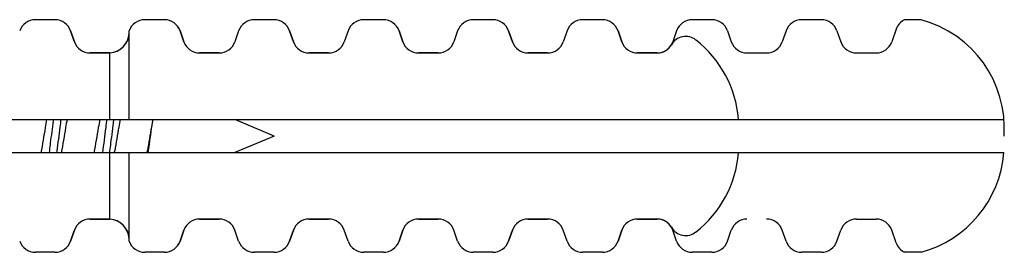
# Model space of a CAD drawing. Units: millimetres. Extents: x -3371 to -2040, y -486 to 650.
# Drawn here: x -2133 to -2103, y 579 to 586 of the extents above; entities that cross this region are included whole.
import ezdxf

# ---------------------------------------------------------------- set-up
doc = ezdxf.new("R2010")
doc.units = ezdxf.units.MM
doc.header["$LTSCALE"] = 19.36
doc.layers.get('0').update_dxf_attribs({"linetype": 'CONTINUOUS'})
doc.layers.add('02___PRT_ALL_AXES', color=7, linetype='CONTINUOUS')

msp = doc.modelspace()

# ---------------------------------------------------------------- linework, layer by layer
at = {"color": 7, "linetype": 'Continuous'}
for p, q in [((-2131.808, 585.578), (-2132.399, 585.578)), ((-2128.508, 585.578), (-2129.099, 585.578)), ((-2125.208, 585.578), (-2125.799, 585.578)), ((-2121.908, 585.578), (-2122.499, 585.578)), ((-2118.608, 585.578), (-2119.199, 585.578)), ((-2115.308, 585.578), (-2115.899, 585.578)), ((-2112.008, 585.578), (-2112.599, 585.578)), ((-2108.708, 585.578), (-2109.299, 585.578)), ((-2105.703, 585.578), (-2106.203, 585.578)), ((-2131.336, 585.243), (-2131.221, 584.913)), ((-2129.571, 582.578), (-2129.571, 585.243)), ((-2128.036, 585.243), (-2127.921, 584.913)), ((-2126.271, 585.243), (-2126.386, 584.913)), ((-2124.736, 585.243), (-2124.621, 584.913)), ((-2122.971, 585.243), (-2123.086, 584.913)), ((-2121.436, 585.243), (-2121.321, 584.913)), ((-2119.671, 585.243), (-2119.786, 584.913)), ((-2118.136, 585.243), (-2118.021, 584.913)), ((-2116.371, 585.243), (-2116.486, 584.913)), ((-2114.836, 585.243), (-2114.721, 584.913)), ((-2113.071, 585.243), (-2113.186, 584.913)), ((-2111.536, 585.243), (-2111.421, 584.913)), ((-2109.771, 585.243), (-2109.886, 584.913)), ((-2108.236, 585.243), (-2108.121, 584.913)), ((-2106.452, 585.295), (-2106.586, 584.913)), ((-2130.749, 584.578), (-2130.158, 584.578)), ((-2130.158, 582.578), (-2130.158, 584.578)), ((-2127.449, 584.578), (-2126.858, 584.578)), ((-2124.149, 584.578), (-2123.558, 584.578)), ((-2120.849, 584.578), (-2120.258, 584.578)), ((-2117.549, 584.578), (-2116.958, 584.578)), ((-2114.249, 584.578), (-2113.658, 584.578)), ((-2110.949, 584.578), (-2110.358, 584.578)), ((-2107.649, 584.578), (-2107.058, 584.578)), ((-2156.203, 582.578), (-2111.207, 582.578)), ((-2131.853, 582.532), (-2131.846, 582.585)), ((-2111.207, 582.578), (-2103.203, 582.578)), ((-2125.201, 582.078), (-2126.389, 582.57)), ((-2125.201, 582.078), (-2126.389, 581.586)), ((-2156.203, 581.578), (-2111.207, 581.578)), ((-2131.976, 581.576), (-2131.966, 581.648)), ((-2131.752, 581.617), (-2131.757, 581.577)), ((-2130.158, 579.578), (-2130.158, 581.578)), ((-2130.157, 581.577), (-2130.15, 581.631)), ((-2129.571, 578.913), (-2129.571, 581.578)), ((-2111.207, 581.578), (-2103.203, 581.578)), ((-2130.749, 579.578), (-2130.158, 579.578)), ((-2127.449, 579.578), (-2126.858, 579.578)), ((-2124.149, 579.578), (-2123.558, 579.578)), ((-2120.849, 579.578), (-2120.258, 579.578)), ((-2117.549, 579.578), (-2116.958, 579.578)), ((-2114.249, 579.578), (-2113.658, 579.578)), ((-2107.649, 579.578), (-2107.058, 579.578)), ((-2131.336, 578.913), (-2131.221, 579.243)), ((-2128.036, 578.913), (-2127.921, 579.243)), ((-2126.271, 578.913), (-2126.386, 579.243)), ((-2124.736, 578.913), (-2124.621, 579.243)), ((-2122.971, 578.913), (-2123.086, 579.243)), ((-2121.436, 578.913), (-2121.321, 579.243)), ((-2119.671, 578.913), (-2119.786, 579.243)), ((-2118.136, 578.913), (-2118.021, 579.243)), ((-2114.836, 578.913), (-2114.721, 579.243)), ((-2113.071, 578.913), (-2113.186, 579.243)), ((-2111.536, 578.913), (-2111.421, 579.243)), ((-2109.771, 578.913), (-2109.886, 579.243)), ((-2108.236, 578.913), (-2108.121, 579.243)), ((-2106.452, 578.861), (-2106.586, 579.243)), ((-2131.808, 578.578), (-2132.399, 578.578)), ((-2128.508, 578.578), (-2129.099, 578.578)), ((-2125.208, 578.578), (-2125.799, 578.578)), ((-2121.908, 578.578), (-2122.499, 578.578)), ((-2118.608, 578.578), (-2119.199, 578.578)), ((-2115.308, 578.578), (-2115.899, 578.578)), ((-2112.008, 578.578), (-2112.599, 578.578)), ((-2108.708, 578.578), (-2109.299, 578.578)), ((-2105.703, 578.578), (-2106.203, 578.578))]:
    msp.add_line(p, q, dxfattribs=at)
for centre, radius, start, end in [((-2132.399, 585.078), 0.5, 90, 160.71), ((-2131.808, 585.078), 0.5, 19.29, 90), ((-2129.099, 585.078), 0.5, 90, 160.71), ((-2128.508, 585.078), 0.5, 19.29, 90), ((-2125.799, 585.078), 0.5, 90, 160.71), ((-2125.208, 585.078), 0.5, 19.29, 90), ((-2122.499, 585.078), 0.5, 90, 160.71), ((-2121.908, 585.078), 0.5, 19.29, 90), ((-2119.199, 585.078), 0.5, 90, 160.71), ((-2118.608, 585.078), 0.5, 19.29, 90), ((-2115.899, 585.078), 0.5, 90, 160.71), ((-2115.308, 585.078), 0.5, 19.29, 90), ((-2112.599, 585.078), 0.5, 90, 160.71), ((-2112.008, 585.078), 0.5, 19.29, 90), ((-2109.299, 585.078), 0.5, 90, 160.71), ((-2108.708, 585.078), 0.5, 19.29, 90), ((-2105.98, 585.13), 0.5, 116.3838, 160.71), ((-2106.571, 582.313), 3.378, 356.0082, 75.1148), ((-2130.199, 585.206), 0.629, 273.7204, 356.7657), ((-2112.795, 584.574), 0.5, 51.8353, 149.7085), ((-2130.749, 585.078), 0.5, 199.29, 270), ((-2127.449, 585.078), 0.5, 199.29, 270), ((-2126.858, 585.078), 0.5, 270, 340.71), ((-2124.149, 585.078), 0.5, 199.29, 270), ((-2123.558, 585.078), 0.5, 270, 340.71), ((-2120.849, 585.078), 0.5, 199.29, 270), ((-2120.258, 585.078), 0.5, 270, 340.71), ((-2117.549, 585.078), 0.5, 199.29, 270), ((-2116.958, 585.078), 0.5, 270, 340.71), ((-2114.249, 585.078), 0.5, 199.29, 270), ((-2113.658, 585.078), 0.5, 270, 340.71), ((-2110.949, 585.078), 0.5, 199.29, 270), ((-2110.358, 585.078), 0.5, 270, 340.71), ((-2107.649, 585.078), 0.5, 199.29, 270), ((-2107.058, 585.078), 0.5, 270, 340.71), ((-2154.673, 586.018), 25.053, 349.788, 349.9266), ((-2153.679, 586.016), 25.044, 349.788, 349.9256), ((-2106.571, 581.843), 3.378, 284.8852, 355.5037), ((-2130.749, 579.078), 0.5, 90, 160.71), ((-2130.199, 578.95), 0.629, 3.2343, 86.2796), ((-2127.449, 579.078), 0.5, 90, 160.71), ((-2126.858, 579.078), 0.5, 19.29, 90), ((-2124.149, 579.078), 0.5, 90, 160.71), ((-2123.558, 579.078), 0.5, 19.29, 90), ((-2120.849, 579.078), 0.5, 90, 160.71), ((-2120.258, 579.078), 0.5, 19.29, 90), ((-2117.549, 579.078), 0.5, 90, 160.71), ((-2116.958, 579.078), 0.5, 19.29, 90), ((-2114.249, 579.078), 0.5, 90, 160.71), ((-2113.658, 579.078), 0.5, 19.29, 90), ((-2112.795, 579.583), 0.5, 210.2915, 308.1647), ((-2110.949, 579.078), 0.5, 90, 160.71), ((-2110.358, 579.078), 0.5, 19.29, 90), ((-2107.649, 579.078), 0.5, 90, 160.71), ((-2107.058, 579.078), 0.5, 19.29, 90), ((-2132.399, 579.078), 0.5, 199.29, 270), ((-2131.808, 579.078), 0.5, 270, 340.71), ((-2129.099, 579.078), 0.5, 199.29, 270), ((-2128.508, 579.078), 0.5, 270, 340.71), ((-2125.799, 579.078), 0.5, 199.29, 270), ((-2125.208, 579.078), 0.5, 270, 340.71), ((-2122.499, 579.078), 0.5, 199.29, 270), ((-2121.908, 579.078), 0.5, 270, 340.71), ((-2119.199, 579.078), 0.5, 199.29, 270), ((-2118.608, 579.078), 0.5, 270, 340.71), ((-2115.899, 579.078), 0.5, 199.29, 270), ((-2115.308, 579.078), 0.5, 270, 340.71), ((-2112.599, 579.078), 0.5, 199.29, 270), ((-2112.008, 579.078), 0.5, 270, 340.71), ((-2109.299, 579.078), 0.5, 199.29, 270), ((-2108.708, 579.078), 0.5, 270, 340.71), ((-2105.98, 579.026), 0.5, 199.29, 243.6162)]:
    msp.add_arc(centre, radius, start, end, dxfattribs=at)
for points, knots in [([(-2132.058, 582.578), (-2132.072, 582.496), (-2132.131, 582.161), (-2132.186, 581.826), (-2132.231, 581.574)], [0, 0, 0, 0, 0.246509, 1, 1, 1, 1]), ([(-2131.628, 582.58), (-2131.638, 582.501), (-2131.68, 582.18), (-2131.72, 581.858), (-2131.752, 581.617)], [0, 0, 0, 0, 0.247712, 1, 1, 1, 1]), ([(-2131.443, 582.581), (-2131.458, 582.499), (-2131.516, 582.163), (-2131.572, 581.827), (-2131.617, 581.574)], [0, 0, 0, 0, 0.246419, 1, 1, 1, 1]), ([(-2130.457, 582.581), (-2130.472, 582.499), (-2130.531, 582.163), (-2130.586, 581.827), (-2130.632, 581.574)], [0, 0, 0, 0, 0.246419, 1, 1, 1, 1]), ([(-2130.246, 582.582), (-2130.257, 582.499), (-2130.301, 582.163), (-2130.343, 581.827), (-2130.376, 581.575)], [0, 0, 0, 0, 0.247988, 1, 1, 1, 1]), ([(-2129.843, 582.582), (-2129.857, 582.505), (-2129.912, 582.19), (-2129.964, 581.873), (-2130.006, 581.636)], [0, 0, 0, 0, 0.245556, 1, 1, 1, 1]), ([(-2128.857, 582.582), (-2128.871, 582.505), (-2128.926, 582.189), (-2128.978, 581.873), (-2129.021, 581.635)], [0, 0, 0, 0, 0.245711, 1, 1, 1, 1]), ([(-2128.994, 581.575), (-2128.982, 581.659), (-2128.936, 581.995), (-2128.89, 582.331), (-2128.852, 582.582)], [0, 0, 0, 0, 0.250424, 1, 1, 1, 1]), ([(-2131.966, 581.648), (-2131.957, 581.722), (-2131.919, 582.016), (-2131.882, 582.311), (-2131.853, 582.532)], [0, 0, 0, 0, 0.248732, 1, 1, 1, 1]), ([(-2130.15, 581.631), (-2130.14, 581.709), (-2130.1, 582.02), (-2130.06, 582.332), (-2130.03, 582.567)], [0, 0, 0, 0, 0.248695, 1, 1, 1, 1])]:
    msp.add_open_spline(points, degree=3, knots=knots, dxfattribs=at)
at = {"layer": '02___PRT_ALL_AXES', "color": 7, "linetype": 'Continuous'}
for p, q in [((-2131.808, 585.578), (-2132.399, 585.578)), ((-2128.508, 585.578), (-2129.099, 585.578)), ((-2125.208, 585.578), (-2125.799, 585.578)), ((-2121.908, 585.578), (-2122.499, 585.578)), ((-2118.608, 585.578), (-2119.199, 585.578)), ((-2115.308, 585.578), (-2115.899, 585.578)), ((-2131.221, 584.913), (-2131.336, 585.243)), ((-2127.921, 584.913), (-2128.036, 585.243)), ((-2126.271, 585.243), (-2126.386, 584.913)), ((-2124.621, 584.913), (-2124.736, 585.243)), ((-2122.971, 585.243), (-2123.086, 584.913)), ((-2121.321, 584.913), (-2121.436, 585.243)), ((-2119.671, 585.243), (-2119.786, 584.913)), ((-2118.021, 584.913), (-2118.136, 585.243)), ((-2116.371, 585.243), (-2116.486, 584.913)), ((-2114.721, 584.913), (-2114.836, 585.243)), ((-2130.158, 584.578), (-2130.749, 584.578)), ((-2126.858, 584.578), (-2127.449, 584.578)), ((-2123.558, 584.578), (-2124.149, 584.578)), ((-2120.258, 584.578), (-2120.849, 584.578)), ((-2116.958, 584.578), (-2117.549, 584.578)), ((-2113.658, 584.578), (-2114.249, 584.578)), ((-2130.158, 579.578), (-2130.749, 579.578)), ((-2126.858, 579.578), (-2127.449, 579.578)), ((-2123.558, 579.578), (-2124.149, 579.578)), ((-2120.258, 579.578), (-2120.849, 579.578)), ((-2116.958, 579.578), (-2117.549, 579.578)), ((-2113.658, 579.578), (-2114.249, 579.578)), ((-2131.221, 579.243), (-2131.336, 578.913)), ((-2127.921, 579.243), (-2128.036, 578.913)), ((-2126.271, 578.913), (-2126.386, 579.243)), ((-2124.621, 579.243), (-2124.736, 578.913)), ((-2122.971, 578.913), (-2123.086, 579.243)), ((-2121.321, 579.243), (-2121.436, 578.913)), ((-2119.671, 578.913), (-2119.786, 579.243)), ((-2118.021, 579.243), (-2118.136, 578.913)), ((-2116.371, 578.913), (-2116.486, 579.243)), ((-2114.721, 579.243), (-2114.836, 578.913)), ((-2131.808, 578.578), (-2132.399, 578.578)), ((-2128.508, 578.578), (-2129.099, 578.578)), ((-2125.208, 578.578), (-2125.799, 578.578)), ((-2121.908, 578.578), (-2122.499, 578.578)), ((-2118.608, 578.578), (-2119.199, 578.578)), ((-2115.308, 578.578), (-2115.899, 578.578))]:
    msp.add_line(p, q, dxfattribs=at)
for centre, radius, start, end in [((-2132.399, 585.078), 0.5, 90, 160.71), ((-2131.808, 585.078), 0.5, 19.29, 90), ((-2129.099, 585.078), 0.5, 90, 160.71), ((-2128.508, 585.078), 0.5, 19.29, 90), ((-2125.799, 585.078), 0.5, 90, 160.71), ((-2125.208, 585.078), 0.5, 19.29, 90), ((-2122.499, 585.078), 0.5, 90, 160.71), ((-2121.908, 585.078), 0.5, 19.29, 90), ((-2119.199, 585.078), 0.5, 90, 160.71), ((-2118.608, 585.078), 0.5, 19.29, 90), ((-2115.899, 585.078), 0.5, 90, 160.71), ((-2115.308, 585.078), 0.5, 19.29, 90), ((-2130.199, 585.206), 0.629, 273.7204, 0), ((-2114.571, 582.313), 3.375, 4.6418, 51.8353), ((-2130.749, 585.078), 0.5, 199.29, 270), ((-2127.449, 585.078), 0.5, 199.29, 270), ((-2126.858, 585.078), 0.5, 270, 340.71), ((-2124.149, 585.078), 0.5, 199.29, 270), ((-2123.558, 585.078), 0.5, 270, 340.71), ((-2120.849, 585.078), 0.5, 199.29, 270), ((-2120.258, 585.078), 0.5, 270, 340.71), ((-2117.549, 585.078), 0.5, 199.29, 270), ((-2116.958, 585.078), 0.5, 270, 340.71), ((-2114.249, 585.078), 0.5, 199.29, 270), ((-2113.658, 585.078), 0.5, 270, 329.7085), ((-2114.571, 581.843), 3.375, 308.1647, 355.3582), ((-2130.749, 579.078), 0.5, 90, 160.71), ((-2130.199, 578.95), 0.629, 0, 86.2796), ((-2127.449, 579.078), 0.5, 90, 160.71), ((-2126.858, 579.078), 0.5, 19.29, 90), ((-2124.149, 579.078), 0.5, 90, 160.71), ((-2123.558, 579.078), 0.5, 19.29, 90), ((-2120.849, 579.078), 0.5, 90, 160.71), ((-2120.258, 579.078), 0.5, 19.29, 90), ((-2117.549, 579.078), 0.5, 90, 160.71), ((-2116.958, 579.078), 0.5, 19.29, 90), ((-2114.249, 579.078), 0.5, 90, 160.71), ((-2113.658, 579.078), 0.5, 30.2915, 90), ((-2132.399, 579.078), 0.5, 199.29, 270), ((-2131.808, 579.078), 0.5, 270, 340.71), ((-2129.099, 579.078), 0.5, 199.29, 270), ((-2128.508, 579.078), 0.5, 270, 340.71), ((-2125.799, 579.078), 0.5, 199.29, 270), ((-2125.208, 579.078), 0.5, 270, 340.71), ((-2122.499, 579.078), 0.5, 199.29, 270), ((-2121.908, 579.078), 0.5, 270, 340.71), ((-2119.199, 579.078), 0.5, 199.29, 270), ((-2118.608, 579.078), 0.5, 270, 340.71), ((-2115.899, 579.078), 0.5, 199.29, 270), ((-2115.308, 579.078), 0.5, 270, 340.71)]:
    msp.add_arc(centre, radius, start, end, dxfattribs=at)

doc.saveas('drawing.dxf')
